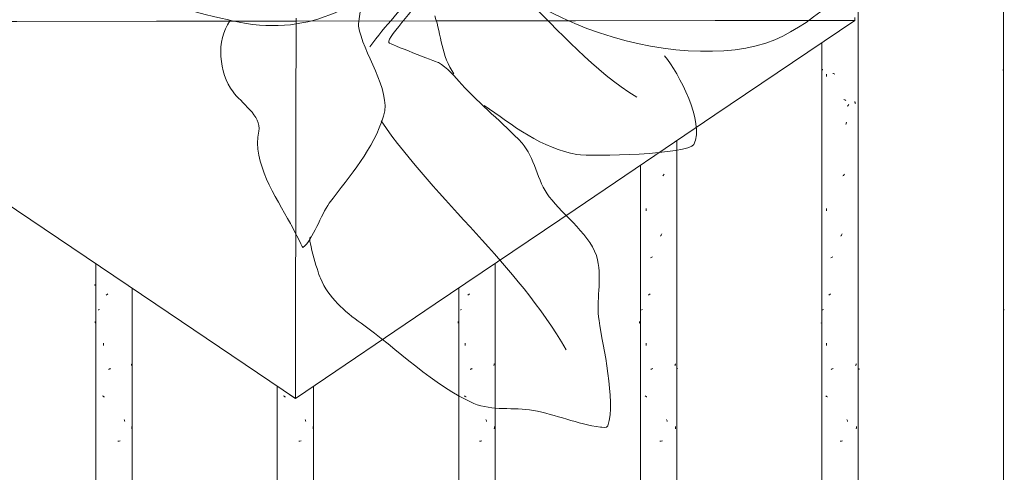
# Model space of a CAD drawing. Units: millimetres. Extents: x 15666 to 29526, y 2899 to 33700.
# Drawn here: x 18884 to 19589, y 4371 to 4695 of the extents above; entities that cross this region are included whole.
import ezdxf

# ---------------------------------------------------------------- set-up
doc = ezdxf.new("R2010")
doc.units = ezdxf.units.MM
doc.layers.add('A-DETL-GENF', color=7, linetype='Continuous', lineweight=18)
doc.layers.add('Q-CASE', color=7, linetype='Continuous', lineweight=18)
for name, color, linetype, lineweight, true_color in [('G-IMPT', 7, 'Continuous', 18, 0x999999), ('Q-CASE-1', 7, 'Continuous', 18, 0x0c0d0d), ('Q-CASE-2', 7, 'Continuous', 18, 0x999999)]:
    doc.layers.add(name, color=color, linetype=linetype, lineweight=lineweight, true_color=true_color)

# ---------------------------------------------------------------- blocks, each defined once
blk = doc.blocks.new('FP_25-Taimekastid vaade 1')
at = {"layer": 'Q-CASE'}
for p, q in [((19224.3, 2900), (19224.3, 4520.46)), ((19198.3, 4502.89), (19198.3, 2900))]:
    blk.add_line(p, q, dxfattribs=at)
at = {"layer": 'Q-CASE-1'}
for p, q in [((19204.76, 4497.63), (19205.06, 4497.9)), ((19205.06, 4497.9), (19205.35, 4498.17)), ((19205.35, 4498.17), (19205.66, 4498.44)), ((19205.66, 4498.44), (19205.97, 4498.71)), ((19199.4, 4487.18), (19199.84, 4487.33)), ((19199.84, 4487.33), (19200.32, 4487.47)), ((19197.79, 4478.53), (19197.76, 4478.8)), ((19197.82, 4478.26), (19197.79, 4478.53)), ((19197.87, 4477.99), (19197.82, 4478.26)), ((19197.92, 4477.73), (19197.87, 4477.99)), ((19202.93, 4461.83), (19202.93, 4463.51)), ((19223.7, 4448.34), (19223.82, 4448.67)), ((19206.44, 4444.5), (19206.8, 4444.71)), ((19206.8, 4444.71), (19207.16, 4444.92)), ((19207.16, 4444.92), (19207.52, 4445.13)), ((19207.52, 4445.13), (19207.88, 4445.34)), ((19223.34, 4447.38), (19223.46, 4447.7)), ((19223.46, 4447.7), (19223.59, 4448.02)), ((19223.59, 4448.02), (19223.7, 4448.34)), ((19202.66, 4425.51), (19202.37, 4425.72)), ((19202.96, 4425.3), (19202.66, 4425.51)), ((19203.26, 4425.09), (19202.96, 4425.3)), ((19203.57, 4424.88), (19203.26, 4425.09)), ((19217.88, 4408.33), (19217.71, 4408.85)), ((19218.06, 4407.8), (19217.88, 4408.33)), ((19218.23, 4407.28), (19218.06, 4407.8)), ((19223.7, 4402.09), (19223.77, 4402.92)), ((19223.77, 4402.92), (19223.82, 4403.74)), ((19213.09, 4393.22), (19213.94, 4393.36)), ((19213.94, 4393.36), (19214.78, 4393.51))]:
    blk.add_line(p, q, dxfattribs=at)
blk = doc.blocks.new('Piirde pulk - Piirde pulk 4320-V24-Taimekastid vaade 1')
at = {"layer": 'Q-CASE'}
blk.add_blockref('FP_25-Taimekastid vaade 1', (0, 0), dxfattribs=at)
blk = doc.blocks.new('FP_53-Taimekastid vaade 1')
at = {"layer": 'Q-CASE'}
for p, q in [((18938.3, 4520.34), (18938.3, 2900)), ((18964.3, 2900), (18964.3, 4502.8))]:
    blk.add_line(p, q, dxfattribs=at)
at = {"layer": 'Q-CASE-1'}
for p, q in [((18937.73, 4505.05), (18937.72, 4505.4)), ((18937.73, 4504.7), (18937.73, 4505.05)), ((18945.79, 4497.63), (18946.1, 4497.9)), ((18946.1, 4497.9), (18946.41, 4498.17)), ((18946.41, 4498.17), (18946.73, 4498.44)), ((18946.73, 4498.44), (18947.05, 4498.71)), ((18940, 4487.18), (18940.5, 4487.33)), ((18940.5, 4487.33), (18941.04, 4487.47)), ((18937.95, 4478.53), (18937.89, 4478.8)), ((18938.01, 4478.26), (18937.95, 4478.53)), ((18938.09, 4477.99), (18938.01, 4478.26)), ((18938.17, 4477.73), (18938.09, 4477.99)), ((18943.87, 4461.83), (18943.87, 4463.51)), ((18964.13, 4448.34), (18964.22, 4448.67)), ((18947.54, 4444.5), (18947.9, 4444.71)), ((18947.9, 4444.71), (18948.27, 4444.92)), ((18948.27, 4444.92), (18948.64, 4445.13)), ((18948.64, 4445.13), (18949.01, 4445.34)), ((18963.83, 4447.38), (18963.93, 4447.7)), ((18963.93, 4447.7), (18964.03, 4448.02)), ((18964.03, 4448.02), (18964.13, 4448.34)), ((18943.58, 4425.51), (18943.27, 4425.72)), ((18943.9, 4425.3), (18943.58, 4425.51)), ((18944.22, 4425.09), (18943.9, 4425.3)), ((18944.55, 4424.88), (18944.22, 4425.09)), ((18958.87, 4408.33), (18958.7, 4408.85)), ((18959.03, 4407.8), (18958.87, 4408.33)), ((18959.2, 4407.28), (18959.03, 4407.8)), ((18964.13, 4402.09), (18964.18, 4402.92)), ((18964.18, 4402.92), (18964.23, 4403.74)), ((18954.22, 4393.22), (18955.06, 4393.36)), ((18955.06, 4393.36), (18955.88, 4393.51))]:
    blk.add_line(p, q, dxfattribs=at)
blk = doc.blocks.new('Piirde pulk - Piirde pulk 4320-V52-Taimekastid vaade 1')
at = {"layer": 'Q-CASE'}
blk.add_blockref('FP_53-Taimekastid vaade 1', (0, 0), dxfattribs=at)
blk = doc.blocks.new('FP_55-Taimekastid vaade 1')
at = {"layer": 'Q-CASE'}
for p, q in [((19068.3, 4432.64), (19068.3, 2900)), ((19094.3, 2900), (19094.3, 4432.65))]:
    blk.add_line(p, q, dxfattribs=at)
at = {"layer": 'Q-CASE-1'}
for p, q in [((19073.16, 4425.51), (19072.86, 4425.72)), ((19073.46, 4425.3), (19073.16, 4425.51)), ((19073.78, 4425.09), (19073.46, 4425.3)), ((19074.1, 4424.88), (19073.78, 4425.09)), ((19088.43, 4408.33), (19088.26, 4408.85)), ((19088.6, 4407.8), (19088.43, 4408.33)), ((19088.76, 4407.28), (19088.6, 4407.8)), ((19093.95, 4402.09), (19094, 4402.92)), ((19094, 4402.92), (19094.06, 4403.74)), ((19083.71, 4393.22), (19084.55, 4393.36)), ((19084.55, 4393.36), (19085.38, 4393.51))]:
    blk.add_line(p, q, dxfattribs=at)
blk = doc.blocks.new('Piirde pulk - Piirde pulk 4320-V54-Taimekastid vaade 1')
at = {"layer": 'Q-CASE'}
blk.add_blockref('FP_55-Taimekastid vaade 1', (0, 0), dxfattribs=at)
blk = doc.blocks.new('FP_57-Taimekastid vaade 1')
at = {"layer": 'Q-CASE'}
for p, q in [((19354.3, 2900), (19354.3, 4608.26)), ((19328.3, 4590.7), (19328.3, 2900))]:
    blk.add_line(p, q, dxfattribs=at)
at = {"layer": 'Q-CASE-1'}
for p, q in [((19344.31, 4583.03), (19344.58, 4583.35)), ((19344.58, 4583.35), (19344.85, 4583.67)), ((19344.85, 4583.67), (19345.12, 4583.99)), ((19345.12, 4583.99), (19345.39, 4584.32)), ((19332.34, 4558.03), (19332.34, 4559.71)), ((19342.75, 4540.07), (19342.97, 4540.43)), ((19342.97, 4540.43), (19343.19, 4540.79)), ((19343.19, 4540.79), (19343.4, 4541.16)), ((19343.4, 4541.16), (19343.62, 4541.52)), ((19335.54, 4524.49), (19336.04, 4524.69)), ((19336.04, 4524.69), (19336.55, 4524.88)), ((19336.55, 4524.88), (19337.07, 4525.07)), ((19334.1, 4497.63), (19334.38, 4497.9)), ((19334.38, 4497.9), (19334.67, 4498.17)), ((19334.67, 4498.17), (19334.97, 4498.44)), ((19334.97, 4498.44), (19335.27, 4498.71)), ((19329.05, 4487.18), (19329.44, 4487.33)), ((19329.44, 4487.33), (19329.89, 4487.47)), ((19327.73, 4478.53), (19327.72, 4478.8)), ((19327.75, 4478.26), (19327.73, 4478.53)), ((19327.78, 4477.99), (19327.75, 4478.26)), ((19327.81, 4477.73), (19327.78, 4477.99)), ((19332.34, 4461.83), (19332.34, 4463.51)), ((19353.37, 4448.34), (19353.5, 4448.67)), ((19335.73, 4444.5), (19336.08, 4444.71)), ((19336.08, 4444.71), (19336.43, 4444.92)), ((19336.43, 4444.92), (19336.79, 4445.13)), ((19336.79, 4445.13), (19337.15, 4445.34)), ((19352.96, 4447.38), (19353.1, 4447.7)), ((19353.1, 4447.7), (19353.24, 4448.02)), ((19353.24, 4448.02), (19353.37, 4448.34)), ((19354.87, 4445), (19354.82, 4445.23)), ((19332.08, 4425.51), (19331.81, 4425.72)), ((19332.36, 4425.3), (19332.08, 4425.51)), ((19332.65, 4425.09), (19332.36, 4425.3)), ((19332.95, 4424.88), (19332.65, 4425.09)), ((19347.2, 4408.33), (19347.02, 4408.85)), ((19347.38, 4407.8), (19347.2, 4408.33)), ((19347.56, 4407.28), (19347.38, 4407.8)), ((19353.37, 4402.09), (19353.44, 4402.92)), ((19353.44, 4402.92), (19353.51, 4403.74)), ((19342.32, 4393.22), (19343.18, 4393.36)), ((19343.18, 4393.36), (19344.03, 4393.51))]:
    blk.add_line(p, q, dxfattribs=at)
blk = doc.blocks.new('Piirde pulk - Piirde pulk 4320-V56-Taimekastid vaade 1')
at = {"layer": 'Q-CASE'}
blk.add_blockref('FP_57-Taimekastid vaade 1', (0, 0), dxfattribs=at)
blk = doc.blocks.new('FP_59-Taimekastid vaade 1')
at = {"layer": 'Q-CASE'}
for p, q in [((19484.3, 2900), (19484.3, 7220)), ((19458.3, 4678.5), (19458.3, 2900))]:
    blk.add_line(p, q, dxfattribs=at)
at = {"layer": 'Q-CASE-1'}
for p, q in [((19458.27, 4658.53), (19458.39, 4658.74)), ((19458.39, 4658.74), (19458.51, 4658.95)), ((19458.51, 4658.95), (19458.64, 4659.16)), ((19458.64, 4659.16), (19458.78, 4659.37)), ((19461.65, 4654.23), (19461.65, 4655.91)), ((19466.52, 4656.3), (19466.01, 4656.49)), ((19467.04, 4656.11), (19466.52, 4656.3)), ((19467.56, 4655.92), (19467.04, 4656.11)), ((19474.38, 4637.63), (19474.01, 4637.84)), ((19474.75, 4637.42), (19474.38, 4637.63)), ((19475.12, 4637.21), (19474.75, 4637.42)), ((19475.48, 4637), (19475.12, 4637.21)), ((19476.42, 4633.05), (19476.72, 4633.31)), ((19476.72, 4633.31), (19477.03, 4633.58)), ((19477.03, 4633.58), (19477.33, 4633.85)), ((19477.33, 4633.85), (19477.63, 4634.12)), ((19481.92, 4635.9), (19481.78, 4636.27)), ((19482.06, 4635.54), (19481.92, 4635.9)), ((19482.19, 4635.18), (19482.06, 4635.54)), ((19482.32, 4634.81), (19482.19, 4635.18)), ((19475.35, 4619.87), (19475.54, 4620.39)), ((19475.54, 4620.39), (19475.73, 4620.92)), ((19475.73, 4620.92), (19475.92, 4621.44)), ((19473.37, 4583.03), (19473.65, 4583.35)), ((19473.65, 4583.35), (19473.93, 4583.67)), ((19473.93, 4583.67), (19474.2, 4583.99)), ((19474.2, 4583.99), (19474.48, 4584.32)), ((19461.65, 4558.03), (19461.65, 4559.71)), ((19471.8, 4540.07), (19472.02, 4540.43)), ((19472.02, 4540.43), (19472.24, 4540.79)), ((19472.24, 4540.79), (19472.46, 4541.16)), ((19472.46, 4541.16), (19472.68, 4541.52)), ((19464.7, 4524.49), (19465.18, 4524.69)), ((19465.18, 4524.69), (19465.68, 4524.88)), ((19465.68, 4524.88), (19466.18, 4525.07)), ((19463.31, 4497.63), (19463.58, 4497.9)), ((19463.58, 4497.9), (19463.86, 4498.17)), ((19463.86, 4498.17), (19464.14, 4498.44)), ((19464.14, 4498.44), (19464.43, 4498.71)), ((19458.67, 4487.18), (19459.01, 4487.33)), ((19459.01, 4487.33), (19459.4, 4487.47)), ((19457.73, 4477.73), (19457.72, 4477.98)), ((19461.65, 4461.83), (19461.65, 4463.51)), ((19482.9, 4448.34), (19483.05, 4448.67)), ((19464.88, 4444.5), (19465.21, 4444.71)), ((19465.21, 4444.71), (19465.55, 4444.92)), ((19465.55, 4444.92), (19465.9, 4445.13)), ((19465.9, 4445.13), (19466.25, 4445.34)), ((19482.44, 4447.38), (19482.6, 4447.7)), ((19482.6, 4447.7), (19482.76, 4448.02)), ((19482.76, 4448.02), (19482.9, 4448.34)), ((19484.78, 4445.04), (19484.7, 4445.23)), ((19484.83, 4444.85), (19484.78, 4445.04)), ((19484.87, 4444.66), (19484.83, 4444.85)), ((19461.41, 4425.51), (19461.15, 4425.72)), ((19461.67, 4425.3), (19461.41, 4425.51)), ((19461.94, 4425.09), (19461.67, 4425.3)), ((19462.22, 4424.88), (19461.94, 4425.09)), ((19476.33, 4408.33), (19476.14, 4408.85)), ((19476.51, 4407.8), (19476.33, 4408.33)), ((19476.7, 4407.28), (19476.51, 4407.8)), ((19482.9, 4402.09), (19482.98, 4402.92)), ((19482.98, 4402.92), (19483.06, 4403.74)), ((19471.37, 4393.22), (19472.23, 4393.36)), ((19472.23, 4393.36), (19473.09, 4393.51))]:
    blk.add_line(p, q, dxfattribs=at)
blk = doc.blocks.new('Piirde pulk - Piirde pulk 4320-V58-Taimekastid vaade 1')
at = {"layer": 'Q-CASE'}
blk.add_blockref('FP_59-Taimekastid vaade 1', (0, 0), dxfattribs=at)
blk = doc.blocks.new('FP_61-Taimekastid vaade 1')
at = {"layer": 'Q-CASE'}
blk.add_line((19588.3, 7220), (19588.3, 2900), dxfattribs=at)
at = {"layer": 'Q-CASE-1'}
for p, q in [((19587.99, 4658.53), (19588.07, 4658.74)), ((19588.07, 4658.74), (19588.16, 4658.95)), ((19588.16, 4658.95), (19588.26, 4659.16)), ((19588.26, 4659.16), (19588.37, 4659.37)), ((19588.28, 4487.18), (19588.55, 4487.33)), ((19588.55, 4487.33), (19588.87, 4487.47))]:
    blk.add_line(p, q, dxfattribs=at)
blk = doc.blocks.new('Piirde pulk - Piirde pulk 4320-V60-Taimekastid vaade 1')
at = {"layer": 'Q-CASE'}
blk.add_blockref('FP_61-Taimekastid vaade 1', (0, 0), dxfattribs=at)
blk = doc.blocks.new('Lillepott 800mm - Lillepott 800mm_dwg-56649769-Taimekastid vaade 1')
at = {"layer": 'G-IMPT'}
for p, q in [((15691.3, 5093.39), (16091.3, 5093.87)), ((16091.3, 5093.87), (16091.3, 5095.87)), ((16091.3, 5093.87), (16491.29, 5094.36)), ((16491.29, 5094.36), (16491.3, 5096.36))]:
    blk.add_line(p, q, dxfattribs=at)
at = {"layer": 'G-IMPT', "flags": 128}
for points in [[(16091.3, 5093.87), (15991.3, 5093.75), (15891.3, 5093.63), (15791.3, 5093.51), (15691.3, 5093.39)], [(15691.3, 5093.39), (15791.3, 5093.51), (15891.3, 5093.63), (15991.3, 5093.75), (16091.3, 5093.87)], [(15691.3, 5093.39), (15791.18, 5026.01), (15891.06, 4958.63), (15990.94, 4891.25), (16090.82, 4823.87)], [(16090.82, 4823.87), (15990.94, 4891.25), (15891.06, 4958.63), (15791.18, 5026.01), (15691.3, 5093.39)], [(15691.3, 5093.39), (15791.18, 5026.01), (15891.06, 4958.63), (15990.94, 4891.25), (16090.82, 4823.87)], [(16090.82, 4823.87), (15990.94, 4891.25), (15891.06, 4958.63), (15791.18, 5026.01), (15691.3, 5093.39)], [(16491.29, 5094.36), (16391.17, 5026.74), (16291.05, 4959.11), (16190.93, 4891.49), (16090.82, 4823.87)], [(16090.82, 4823.87), (16190.93, 4891.49), (16291.05, 4959.11), (16391.17, 5026.74), (16491.29, 5094.36)], [(16090.82, 4823.87), (16190.93, 4891.49), (16291.05, 4959.11), (16391.17, 5026.74), (16491.29, 5094.36)], [(16090.82, 4823.87), (16190.93, 4891.49), (16291.05, 4959.11), (16391.17, 5026.74), (16491.29, 5094.36)], [(16491.29, 5094.36), (16391.17, 5026.74), (16291.05, 4959.11), (16190.93, 4891.49), (16090.82, 4823.87)], [(16090.82, 4823.87), (16090.94, 4891.37), (16091.06, 4958.87), (16091.18, 5026.37), (16091.3, 5093.87)], [(16091.3, 5093.87), (16091.18, 5026.37), (16091.06, 4958.87), (16090.94, 4891.37), (16090.82, 4823.87)], [(16091.3, 5093.87), (16091.18, 5026.37), (16091.06, 4958.87), (16090.94, 4891.37), (16090.82, 4823.87)], [(16090.82, 4823.87), (16090.94, 4891.37), (16091.06, 4958.87), (16091.18, 5026.37), (16091.3, 5093.87)], [(16091.3, 5093.87), (16091.18, 5026.37), (16091.06, 4958.87), (16090.94, 4891.37), (16090.82, 4823.87)], [(16090.82, 4823.87), (16090.94, 4891.37), (16091.06, 4958.87), (16091.18, 5026.37), (16091.3, 5093.87)], [(16091.3, 5093.87), (16091.18, 5026.37), (16091.06, 4958.87), (16090.94, 4891.37), (16090.82, 4823.87)], [(16491.29, 5094.36), (16391.29, 5094.24), (16291.29, 5094.12), (16191.3, 5093.99), (16091.3, 5093.87)], [(16491.29, 5094.36), (16391.29, 5094.24), (16291.29, 5094.12), (16191.3, 5093.99), (16091.3, 5093.87)], [(16086.52, 4826.72), (16087.59, 4826.01), (16088.67, 4825.3), (16089.74, 4824.58), (16090.82, 4823.87)], [(16090.82, 4823.87), (16089.74, 4824.58), (16088.67, 4825.3), (16087.59, 4826.01), (16086.52, 4826.72)]]:
    blk.add_lwpolyline(points, dxfattribs=at)
blk = doc.blocks.new('Lillepott 800mm - Lillepott 800mm-56649770-Taimekastid vaade 1')
blk.add_blockref('Lillepott 800mm - Lillepott 800mm_dwg-56649769-Taimekastid vaade 1', (0, 0))
blk = doc.blocks.new('Taim - Taim-784430-Taimekastid vaade 1')
at = {"layer": 'A-DETL-GENF'}
for points in [[(16985.88, 5555.84), (16997.95, 5474.42), (17147.71, 5429.75), (17214, 5457.66)], [(16682.8, 5551.77), (16663.94, 5518.33), (16620.4, 5482.85), (16585.56, 5467.49)], [(17214, 5457.66), (17244.95, 5470.69), (17271.88, 5499.91), (17295.08, 5523.12)], [(16825.54, 5471.28), (16808.79, 5475.13), (16747.09, 5487.37), (16751.6, 5512.21)], [(16955.2, 5512.55), (16914.24, 5480.91), (16879.82, 5458.82), (16825.54, 5471.28)], [(16959.05, 5495.73), (16947.69, 5479.75), (16935.32, 5468.25), (16924.22, 5452.64)], [(16937.75, 5455.63), (16935.85, 5459.75), (16962.58, 5485.23), (16962.79, 5492.55)], [(17033.93, 5488.73), (17059.87, 5464.08), (17084.62, 5435.15), (17115.27, 5416.5)], [(16916.65, 5480.84), (16918.25, 5476.65), (16915.49, 5471.85), (16916.11, 5467.42)], [(16826.17, 5420.28), (16816.05, 5434.12), (16813.89, 5457.06), (16823.89, 5471.13)], [(16970.65, 5474.88), (16975.38, 5460.96), (16975.26, 5445.75), (16984.34, 5433.33)], [(16916.11, 5467.42), (16918.68, 5449), (16939.81, 5422.07), (16934.01, 5403.06)], [(16973.17, 5441.27), (16971.04, 5442.33), (16938.33, 5454.37), (16937.75, 5455.63)], [(17156.08, 5382.69), (17164.12, 5398.71), (17145.3, 5433.52), (17135.17, 5446.18)], [(16989.81, 5425.83), (16985.37, 5430.76), (16979.1, 5438.27), (16973.17, 5441.27)], [(17033.09, 5383.66), (17019.21, 5398.56), (17003.31, 5410.87), (16989.81, 5425.83)], [(16844.6, 5392.16), (16846.86, 5403.01), (16831.55, 5412.92), (16826.17, 5420.28)], [(17006.06, 5410.67), (17025.51, 5396.85), (17048.25, 5379.31), (17072.36, 5375.56)], [(16934.01, 5403.06), (16926.9, 5379.76), (16910.17, 5360.62), (16895.07, 5340.68)], [(16932.13, 5399.58), (16973.21, 5340.79), (17028.52, 5298.06), (17064.77, 5235.65)], [(16867.34, 5326.17), (16856.68, 5345.33), (16839.92, 5369.74), (16844.6, 5392.16)], [(17052.58, 5345.19), (17043.81, 5356.52), (17042.12, 5373.96), (17033.09, 5383.66)], [(17072.36, 5375.56), (17083.39, 5373.84), (17152.56, 5375.68), (17156.08, 5382.69)], [(17087.21, 5300.16), (17083.46, 5316.93), (17062.57, 5332.28), (17052.58, 5345.19)], [(16895.07, 5340.68), (16889, 5332.67), (16883.73, 5314.57), (16876.2, 5309.06)], [(16876.2, 5309.06), (16876.02, 5308.94), (16867.79, 5325.37), (16867.34, 5326.17)], [(16881.98, 5316.36), (16878.43, 5318.88), (16886.74, 5291.57), (16888.7, 5286.97)], [(17088.21, 5256.82), (17086.12, 5270.69), (17090.38, 5285.95), (17087.21, 5300.16)], [(16888.7, 5286.97), (16894.68, 5272.94), (16905.87, 5263.35), (16918.02, 5254.72)], [(16918.02, 5254.72), (16943.08, 5236.91), (16970.31, 5209.63), (16998.58, 5197.45)], [(17094.64, 5181.39), (17100.28, 5199.9), (17091.07, 5237.79), (17088.21, 5256.82)], [(16998.58, 5197.45), (17011.75, 5191.77), (17027.08, 5194.91), (17041.2, 5192.37)], [(17041.2, 5192.37), (17057.42, 5189.45), (17072.77, 5182.59), (17089.19, 5180.47)], [(17089.19, 5180.47), (17090.02, 5180.36), (17094.12, 5179.68), (17094.64, 5181.39)]]:
    blk.add_open_spline(points, degree=3, dxfattribs=at)

msp = doc.modelspace()

# ---------------------------------------------------------------- block references
at = {"layer": 'A-DETL-GENF'}
msp.add_blockref('Taim - Taim-784430-Taimekastid vaade 1', (2210.46, -777.13), dxfattribs=at)
at = {"layer": 'Q-CASE'}
for name in ['Piirde pulk - Piirde pulk 4320-V52-Taimekastid vaade 1', 'Piirde pulk - Piirde pulk 4320-V54-Taimekastid vaade 1', 'Piirde pulk - Piirde pulk 4320-V24-Taimekastid vaade 1', 'Piirde pulk - Piirde pulk 4320-V56-Taimekastid vaade 1', 'Piirde pulk - Piirde pulk 4320-V58-Taimekastid vaade 1', 'Piirde pulk - Piirde pulk 4320-V60-Taimekastid vaade 1']:
    msp.add_blockref(name, (0, 0), dxfattribs=at)
at = {"layer": 'Q-CASE-2'}
msp.add_blockref('Lillepott 800mm - Lillepott 800mm-56649770-Taimekastid vaade 1', (2990.49, -400), dxfattribs=at)

doc.saveas('drawing.dxf')
